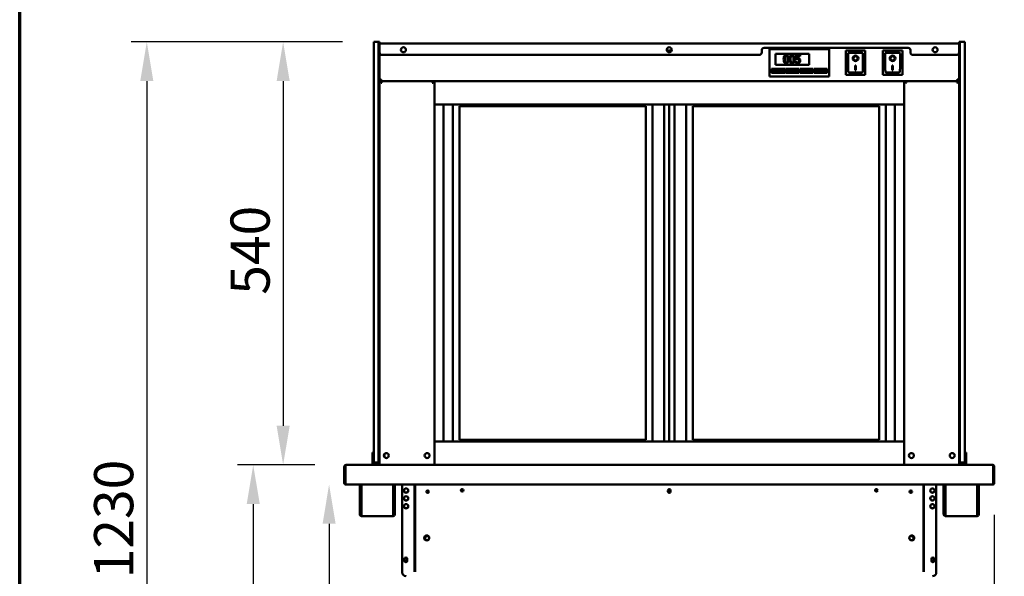
# Model space of a CAD drawing. Units: millimetres. Extents: x 65 to 5840, y 100 to 4100.
# Drawn here: x 100 to 1357, y 1744 to 2455 of the extents above; entities that cross this region are included whole.
import ezdxf

# ---------------------------------------------------------------- set-up
doc = ezdxf.new("R2010")
doc.units = ezdxf.units.MM
doc.header["$LTSCALE"] = 20
for name, color, linetype, lineweight in [('Border (ISO)', 7, 'Continuous', 70), ('Dimension (ISO)', 7, 'Continuous', 25), ('Visible (ISO)', 7, 'Continuous', 50)]:
    doc.layers.add(name, color=color, linetype=linetype, lineweight=lineweight)
doc.styles.add('Note Text (ISO)', font='tahoma.ttf')
doc.dimstyles.new('Default (ISO)', dxfattribs={"dimscale": 20, "dimtxt": 2.5, "dimasz": 2.5, "dimexe": 1, "dimexo": 2, "dimgap": 0.762, "dimtad": 1, "dimtoh": 1, "dimdec": 1, "dimrnd": 1e-08, "dimzin": 0, "dimdsep": 46, "dimtxsty": 'Note Text (ISO)', "dimcen": 0.09, "dimdle": 10, "dimclrd": 256, "dimclre": 256, "dimclrt": 256, "dimadec": 1, "dimazin": 0, "dimtfac": 1.40208, "dimtmove": 0, "dimatfit": 3, "dimfxl": 1, "dimtolj": 1, "dimtzin": 0, "dimlwd": -1, "dimlwe": -1, "dimarcsym": 0})

# ---------------------------------------------------------------- blocks, each defined once
blk = doc.blocks.new('Borders Default Border')
at = {"layer": 'Border (ISO)', "flags": 128}
blk.add_lwpolyline([(5, 5), (5, 205), (292, 205), (292, 5), (5, 5)], dxfattribs=at)
blk = doc.blocks.new('*D13')
at = {"layer": 'Defpoints', "color": 0, "transparency": 16777216}
for p in [(1342.2, 1886.3), (1215.2, 1545.9), (1463, 1545.9)]:
    blk.add_point(p, dxfattribs=at)
at = {"layer": 'Dimension (ISO)', "transparency": 16777216}
for p, q in [((1382.2, 1886.3), (1483, 1886.3)), ((1463, 1836.3), (1463, 1595.9)), ((1255.2, 1545.9), (1483, 1545.9))]:
    blk.add_line(p, q, dxfattribs=at)
for points in [[(1454.6, 1836.3), (1471.3, 1836.3), (1463, 1886.3)], [(1454.6, 1595.9), (1471.3, 1595.9), (1463, 1545.9)]]:
    blk.add_solid(points, dxfattribs=at)
at = {"layer": 'Dimension (ISO)', "color": 1, "transparency": 16777216, "insert": (1395.6, 1669.6), "char_height": 50, "attachment_point": 1, "rotation": 90, "style": 'Note Text (ISO)'}
blk.add_mtext('\\A1;340', dxfattribs=at)
blk = doc.blocks.new('*D15')
at = {"layer": 'Defpoints', "color": 0, "transparency": 16777216}
for p in [(1344.5, 1862.5), (1219.2, 1216.9), (1219.2, 1082.5)]:
    blk.add_point(p, dxfattribs=at)
at = {"layer": 'Dimension (ISO)', "transparency": 16777216}
for p, q in [((1344.5, 1822.5), (1344.5, 1062.5)), ((1219.2, 1176.9), (1219.2, 1062.5)), ((1169.2, 1082.5), (1119.2, 1082.5)), ((1219.2, 1082.5), (1344.5, 1082.5)), ((1394.5, 1082.5), (1605.5, 1082.5))]:
    blk.add_line(p, q, dxfattribs=at)
for points in [[(1169.2, 1090.8), (1169.2, 1074.1), (1219.2, 1082.5)], [(1394.5, 1090.8), (1394.5, 1074.1), (1344.5, 1082.5)]]:
    blk.add_solid(points, dxfattribs=at)
at = {"layer": 'Dimension (ISO)', "color": 1, "transparency": 16777216, "insert": (1488.8, 1149.8), "char_height": 50, "attachment_point": 1, "style": 'Note Text (ISO)'}
blk.add_mtext('\\A1;125', dxfattribs=at)
blk = doc.blocks.new('*D17')
at = {"layer": 'Defpoints', "color": 0, "transparency": 16777216}
for p in [(515.8, 1861.3), (495.1, 1196.4), (646.8, 1196.4)]:
    blk.add_point(p, dxfattribs=at)
at = {"layer": 'Dimension (ISO)', "transparency": 16777216}
for p, q in [((495.1, 1811.3), (495.1, 1246.4)), ((606.8, 1196.4), (475.1, 1196.4))]:
    blk.add_line(p, q, dxfattribs=at)
for points in [[(486.8, 1811.3), (503.4, 1811.3), (495.1, 1861.3)], [(486.8, 1246.4), (503.4, 1246.4), (495.1, 1196.4)]]:
    blk.add_solid(points, dxfattribs=at)
at = {"layer": 'Dimension (ISO)', "transparency": 16777216, "insert": (427.9, 1475.8), "char_height": 50, "attachment_point": 1, "rotation": 90, "style": 'Note Text (ISO)'}
blk.add_mtext('\\A1;665', dxfattribs=at)
blk = doc.blocks.new('*D18')
at = {"layer": 'Defpoints', "color": 0, "transparency": 16777216}
for p in [(516.8, 1886.3), (398.2, 1196.4), (646.8, 1196.4)]:
    blk.add_point(p, dxfattribs=at)
at = {"layer": 'Dimension (ISO)', "transparency": 16777216}
for p, q in [((476.8, 1886.3), (378.2, 1886.3)), ((398.2, 1836.3), (398.2, 1246.4)), ((606.8, 1196.4), (378.2, 1196.4))]:
    blk.add_line(p, q, dxfattribs=at)
for points in [[(389.9, 1836.3), (406.6, 1836.3), (398.2, 1886.3)], [(389.9, 1246.4), (406.6, 1246.4), (398.2, 1196.4)]]:
    blk.add_solid(points, dxfattribs=at)
at = {"layer": 'Dimension (ISO)', "transparency": 16777216, "insert": (330.9, 1487.9), "char_height": 50, "attachment_point": 1, "rotation": 90, "style": 'Note Text (ISO)'}
blk.add_mtext('\\A1;690', dxfattribs=at)
blk = doc.blocks.new('*D32')
at = {"layer": 'Defpoints', "color": 0, "transparency": 16777216}
for p in [(552.3, 2426.3), (436.4, 1886.3), (516.8, 1886.3)]:
    blk.add_point(p, dxfattribs=at)
at = {"layer": 'Dimension (ISO)', "transparency": 16777216}
for p, q in [((512.3, 2426.3), (416.4, 2426.3)), ((436.4, 2376.3), (436.4, 1936.3)), ((476.8, 1886.3), (416.4, 1886.3))]:
    blk.add_line(p, q, dxfattribs=at)
for points in [[(428.1, 2376.3), (444.8, 2376.3), (436.4, 2426.3)], [(428.1, 1936.3), (444.8, 1936.3), (436.4, 1886.3)]]:
    blk.add_solid(points, dxfattribs=at)
at = {"layer": 'Dimension (ISO)', "transparency": 16777216, "insert": (369.2, 2103.5), "char_height": 50, "attachment_point": 1, "rotation": 90, "style": 'Note Text (ISO)'}
blk.add_mtext('\\A1;540', dxfattribs=at)
blk = doc.blocks.new('*D33')
at = {"layer": 'Defpoints', "color": 0, "transparency": 16777216}
for p in [(552.3, 2426.3), (262.3, 1196.4), (646.8, 1196.4)]:
    blk.add_point(p, dxfattribs=at)
at = {"layer": 'Dimension (ISO)', "transparency": 16777216}
for p, q in [((512.3, 2426.3), (242.3, 2426.3)), ((262.3, 2376.3), (262.3, 1246.4)), ((606.8, 1196.4), (242.3, 1196.4))]:
    blk.add_line(p, q, dxfattribs=at)
for points in [[(254, 2376.3), (270.7, 2376.3), (262.3, 2426.3)], [(254, 1246.4), (270.7, 1246.4), (262.3, 1196.4)]]:
    blk.add_solid(points, dxfattribs=at)
at = {"layer": 'Dimension (ISO)', "transparency": 16777216, "insert": (195, 1741.5), "char_height": 50, "attachment_point": 1, "rotation": 90, "style": 'Note Text (ISO)'}
blk.add_mtext('\\A1;1230', dxfattribs=at)

msp = doc.modelspace()

# ---------------------------------------------------------------- linework, layer by layer
at = {"layer": 'Visible (ISO)'}
for p, q in [((558.3, 2426.31), (552.3, 2426.31)), ((552.3, 2421.31), (552.3, 2426.31)), ((552.3, 1894.31), (552.3, 2421.31)), ((559.5, 2426.31), (558.3, 2426.31)), ((558.3, 2421.31), (558.3, 2426.31)), ((558.3, 2426.31), (558.3, 2421.31)), ((558.3, 1891.81), (558.3, 2421.31)), ((558.3, 2421.31), (558.3, 1894.31)), ((559.5, 2426.31), (559.5, 2424.41)), ((559.5, 2424.41), (1299.5, 2424.41)), ((559.5, 2424.41), (559.5, 2422.71)), ((559.5, 2412.71), (559.5, 2422.71)), ((926.38, 2415.51), (932.62, 2415.51)), ((1047.5, 2412.71), (1047.5, 2415.71)), ((1050.5, 2418.71), (1234.5, 2418.71)), ((1057.5, 2415.01), (1057.5, 2417.01)), ((1133.5, 2417.01), (1057.5, 2417.01)), ((1057.5, 2415.01), (1057.5, 2384.01)), ((1133.5, 2417.01), (1133.5, 2415.01)), ((1133.5, 2384.01), (1133.5, 2415.01)), ((1179.85, 2415.41), (1154.85, 2415.41)), ((1154.85, 2415.41), (1155.85, 2414.41)), ((1154.85, 2415.41), (1154.85, 2384.41)), ((1179.85, 2415.41), (1178.85, 2414.41)), ((1179.85, 2384.41), (1179.85, 2415.41)), ((1227.15, 2415.41), (1202.15, 2415.41)), ((1202.15, 2415.41), (1203.15, 2414.41)), ((1202.15, 2415.41), (1202.15, 2384.41)), ((1227.15, 2415.41), (1226.15, 2414.41)), ((1227.15, 2384.41), (1227.15, 2415.41)), ((1237.5, 2415.71), (1237.5, 2412.71)), ((1299.5, 2424.41), (1299.5, 2426.31)), ((1300.7, 2426.31), (1299.5, 2426.31)), ((1299.5, 2422.71), (1299.5, 2424.41)), ((1299.5, 2422.71), (1299.5, 2412.71)), ((1300.7, 2426.31), (1300.7, 2421.31)), ((1306.7, 2426.31), (1300.7, 2426.31)), ((1300.7, 2421.31), (1300.7, 2426.31)), ((1300.7, 1891.81), (1300.7, 2421.31)), ((1300.7, 1894.31), (1300.7, 2421.31)), ((1306.7, 2426.31), (1306.7, 2421.31)), ((1306.7, 2421.31), (1306.7, 1894.31)), ((559.5, 1891.81), (559.5, 2412.71)), ((1044.5, 2409.71), (562.5, 2409.71)), ((1065, 2411.01), (1108, 2411.01)), ((1065, 2397.01), (1065, 2411.01)), ((1096.74, 2409.21), (1091.26, 2409.21)), ((1091.26, 2409.21), (1091.26, 2404.06)), ((1092.54, 2405.37), (1092.54, 2408.04)), ((1092.54, 2408.04), (1096.74, 2408.04)), ((1096.74, 2408.04), (1096.74, 2409.21)), ((1108, 2411.01), (1108, 2397.01)), ((1175.85, 2412.41), (1157.85, 2412.41)), ((1157.85, 2412.39), (1157.85, 2412.41)), ((1157.85, 2412.39), (1157.85, 2392.51)), ((1164.66, 2405.33), (1164.66, 2405.43)), ((1170.04, 2405.33), (1170.04, 2405.43)), ((1176.85, 2392.51), (1176.85, 2411.41)), ((1223.15, 2412.41), (1205.15, 2412.41)), ((1205.15, 2412.39), (1205.15, 2412.41)), ((1205.15, 2412.39), (1205.15, 2392.51)), ((1211.96, 2405.33), (1211.96, 2405.43)), ((1217.34, 2405.33), (1217.34, 2405.43)), ((1224.15, 2392.51), (1224.15, 2411.41)), ((1296.5, 2409.71), (1240.5, 2409.71)), ((1299.5, 1891.81), (1299.5, 2412.71)), ((1060, 2392.01), (1077, 2392.01)), ((1060, 2387.01), (1060, 2392.01)), ((1074, 2391.01), (1063, 2391.01)), ((1063, 2391.01), (1063, 2388.01)), ((1108, 2397.01), (1065, 2397.01)), ((1074, 2388.01), (1074, 2391.01)), ((1077, 2392.01), (1077, 2387.01)), ((1078, 2392.01), (1095, 2392.01)), ((1078, 2387.01), (1078, 2392.01)), ((1092, 2391.01), (1081, 2391.01)), ((1081, 2391.01), (1081, 2388.01)), ((1090.94, 2400.99), (1090.84, 2400.99)), ((1090.84, 2400.99), (1090.84, 2399.57)), ((1092, 2388.01), (1092, 2391.01)), ((1095, 2392.01), (1095, 2387.01)), ((1096, 2392.01), (1113, 2392.01)), ((1096, 2387.01), (1096, 2392.01)), ((1110, 2391.01), (1099, 2391.01)), ((1099, 2391.01), (1099, 2388.01)), ((1110, 2388.01), (1110, 2391.01)), ((1113, 2392.01), (1113, 2387.01)), ((1114, 2392.01), (1131, 2392.01)), ((1114, 2387.01), (1114, 2392.01)), ((1128, 2391.01), (1117, 2391.01)), ((1117, 2391.01), (1117, 2388.01)), ((1128, 2388.01), (1128, 2391.01)), ((1131, 2392.01), (1131, 2387.01)), ((1166.85, 2396.24), (1167.85, 2396.24)), ((1166.85, 2390.36), (1166.85, 2396.24)), ((1167.85, 2390.45), (1166.85, 2390.45)), ((1167.85, 2390.36), (1166.85, 2390.36)), ((1167.85, 2396.24), (1167.85, 2390.36)), ((1214.15, 2396.24), (1215.15, 2396.24)), ((1214.15, 2390.36), (1214.15, 2396.24)), ((1215.15, 2390.45), (1214.15, 2390.45)), ((1215.15, 2390.36), (1214.15, 2390.36)), ((1215.15, 2396.24), (1215.15, 2390.36)), ((559.5, 2378.51), (561.7, 2378.51)), ((561.7, 2376.31), (561.7, 2378.51)), ((1057.5, 2382.01), (1057.5, 2384.01)), ((1057.5, 2382.01), (1133.5, 2382.01)), ((1077, 2387.01), (1060, 2387.01)), ((1063, 2388.01), (1074, 2388.01)), ((1095, 2387.01), (1078, 2387.01)), ((1081, 2388.01), (1092, 2388.01)), ((1113, 2387.01), (1096, 2387.01)), ((1099, 2388.01), (1110, 2388.01)), ((1131, 2387.01), (1114, 2387.01)), ((1117, 2388.01), (1128, 2388.01)), ((1133.5, 2384.01), (1133.5, 2382.01)), ((1154.85, 2384.41), (1155.85, 2385.41)), ((1154.85, 2384.41), (1179.85, 2384.41)), ((1175.85, 2387.41), (1158.85, 2387.41)), ((1178.85, 2385.41), (1179.85, 2384.41)), ((1202.15, 2384.41), (1203.15, 2385.41)), ((1202.15, 2384.41), (1227.15, 2384.41)), ((1223.15, 2387.41), (1206.15, 2387.41)), ((1226.15, 2385.41), (1227.15, 2384.41)), ((1299.5, 2378.51), (1297.3, 2378.51)), ((1297.3, 2376.31), (1297.3, 2378.51)), ((560.7, 2376.31), (559.5, 2376.31)), ((560.9, 2376.31), (628.1, 2376.31)), ((560.9, 2375.62), (560.9, 2376.31)), ((629.5, 2376.31), (561.7, 2376.31)), ((562.37, 2374.11), (561.7, 2374.11)), ((627.3, 2374.11), (626.63, 2374.11)), ((628.1, 2376.31), (628.1, 2375.62)), ((628.3, 2376.31), (629.5, 2376.31)), ((629.5, 2346.31), (629.5, 2376.31)), ((629.5, 2376.31), (1229.5, 2376.31)), ((1297.3, 2376.31), (1229.5, 2376.31)), ((1230.7, 2376.31), (1229.5, 2376.31)), ((1229.5, 2376.31), (1229.5, 2346.31)), ((1230.9, 2376.31), (1230.9, 2375.62)), ((1298.1, 2376.31), (1230.9, 2376.31)), ((1231.7, 2374.11), (1232.37, 2374.11)), ((1296.63, 2374.11), (1297.3, 2374.11)), ((1298.1, 2375.62), (1298.1, 2376.31)), ((1298.3, 2376.31), (1299.5, 2376.31)), ((629.5, 2346.31), (629.5, 1916.31)), ((629.5, 2346.31), (1229.5, 2346.31)), ((641.35, 2346.31), (641.35, 1916.31)), ((653, 2346.31), (653, 1916.31)), ((661.5, 1918.31), (661.5, 2344.31)), ((661.5, 2344.31), (899.5, 2344.31)), ((899.5, 2344.31), (899.5, 1918.31)), ((908, 1916.31), (908, 2346.31)), ((923, 2346.31), (923, 1916.31)), ((929.5, 2346.31), (929.5, 1916.31)), ((936, 1916.31), (936, 2346.31)), ((951, 2346.31), (951, 1916.31)), ((959.5, 1918.31), (959.5, 2344.31)), ((959.5, 2344.31), (1197.5, 2344.31)), ((1197.5, 2344.31), (1197.5, 1918.31)), ((1206, 1916.31), (1206, 2346.31)), ((1217.65, 1916.31), (1217.65, 2346.31)), ((1229.5, 2346.31), (1229.5, 1916.31)), ((629.5, 1916.31), (1229.5, 1916.31)), ((629.5, 1916.31), (629.5, 1886.31)), ((661.5, 1918.31), (899.5, 1918.31)), ((959.5, 1918.31), (1197.5, 1918.31)), ((1229.5, 1886.31), (1229.5, 1916.31)), ((550.5, 1902.03), (550.5, 1897.24)), ((552.3, 1902.03), (550.5, 1902.03)), ((1308.5, 1902.03), (1306.7, 1902.03)), ((1308.5, 1897.24), (1308.5, 1902.03)), ((516.7, 1886.31), (516.84, 1886.31)), ((516.7, 1886.29), (516.7, 1886.31)), ((516.84, 1886.31), (560.78, 1886.31)), ((550.5, 1897.24), (550.5, 1893.31)), ((550.5, 1888.31), (550.5, 1893.31)), ((552.5, 1888.31), (550.5, 1888.31)), ((550.5, 1886.31), (550.5, 1888.31)), ((552.3, 1889.31), (552.3, 1894.31)), ((552.3, 1889.31), (558.3, 1889.31)), ((552.5, 1888.31), (552.5, 1889.31)), ((558.3, 1888.31), (552.5, 1888.31)), ((558.3, 1886.81), (558.3, 1891.81)), ((558.3, 1886.81), (559.5, 1886.81)), ((559.5, 1891.81), (559.5, 1887.67)), ((559.5, 1887.67), (559.5, 1886.31)), ((561.7, 1886.31), (560.78, 1886.31)), ((561.7, 1886.31), (627.3, 1886.31)), ((628.22, 1886.31), (627.3, 1886.31)), ((628.22, 1886.31), (629.5, 1886.31)), ((629.5, 1886.31), (1229.5, 1886.31)), ((1229.5, 1886.31), (1230.78, 1886.31)), ((1230.78, 1886.31), (1231.7, 1886.31)), ((1297.3, 1886.31), (1231.7, 1886.31)), ((1297.3, 1886.31), (1298.22, 1886.31)), ((1298.22, 1886.31), (1342.16, 1886.31)), ((1299.5, 1887.67), (1299.5, 1891.81)), ((1299.5, 1887.67), (1299.5, 1886.31)), ((1299.5, 1886.81), (1300.7, 1886.81)), ((1300.7, 1891.81), (1300.7, 1886.81)), ((1300.7, 1889.31), (1306.7, 1889.31)), ((1306.5, 1888.31), (1300.7, 1888.31)), ((1306.5, 1889.31), (1306.5, 1888.31)), ((1308.5, 1888.31), (1306.5, 1888.31)), ((1306.7, 1894.31), (1306.7, 1889.31)), ((1308.5, 1893.31), (1308.5, 1897.24)), ((1308.5, 1893.31), (1308.5, 1888.31)), ((1308.5, 1888.31), (1308.5, 1886.31)), ((1342.16, 1886.31), (1342.3, 1886.31)), ((1342.3, 1886.29), (1342.3, 1886.31)), ((514.5, 1884.11), (514.5, 1862.51)), ((515.7, 1884.11), (515.7, 1862.51)), ((515.84, 1863.51), (515.84, 1884.11)), ((1343.16, 1884.11), (1343.16, 1863.51)), ((1343.3, 1884.11), (1343.3, 1862.51)), ((1344.5, 1862.51), (1344.5, 1884.11)), ((515.7, 1862.51), (514.5, 1862.51)), ((515.84, 1863.51), (515.84, 1861.31)), ((1343.16, 1861.31), (515.84, 1861.31)), ((534.2, 1832.41), (534.2, 1861.31)), ((535.4, 1832.41), (535.4, 1861.31)), ((536.54, 1861.31), (536.54, 1823.11)), ((576.86, 1823.11), (576.86, 1861.31)), ((578, 1861.31), (578, 1832.41)), ((579.2, 1861.31), (579.2, 1832.41)), ((588.5, 1861.31), (588.5, 1749.11)), ((604.3, 1751.81), (604.3, 1861.31)), ((605, 1751.81), (605, 1861.31)), ((1254, 1751.81), (1254, 1861.31)), ((1254.7, 1751.81), (1254.7, 1861.31)), ((1270.5, 1861.31), (1270.5, 1749.11)), ((1279.8, 1832.41), (1279.8, 1861.31)), ((1281, 1832.41), (1281, 1861.31)), ((1282.14, 1861.31), (1282.14, 1823.11)), ((1322.46, 1823.11), (1322.46, 1861.31)), ((1323.6, 1861.31), (1323.6, 1832.41)), ((1324.8, 1861.31), (1324.8, 1832.41)), ((1343.16, 1861.31), (1343.16, 1863.51)), ((1343.3, 1862.51), (1344.5, 1862.51)), ((664.31, 1855.31), (665, 1855.31)), ((666.17, 1854.97), (666.17, 1852.66)), ((927.85, 1852.11), (927.85, 1853.81)), ((931.15, 1853.81), (931.15, 1852.11)), ((1192.82, 1852.66), (1192.82, 1854.97)), ((1194, 1855.31), (1194.69, 1855.31)), ((534.2, 1827.41), (534.2, 1832.41)), ((534.2, 1827.4), (534.2, 1827.41)), ((534.2, 1827.41), (535.4, 1827.41)), ((534.2, 1823.11), (534.2, 1827.4)), ((535.4, 1827.4), (534.2, 1827.4)), ((535.4, 1832.41), (535.4, 1827.41)), ((535.4, 1827.41), (535.4, 1827.4)), ((535.4, 1827.4), (535.4, 1823.11)), ((536.54, 1820.91), (536.54, 1823.11)), ((576.86, 1823.11), (576.86, 1820.91)), ((578, 1827.41), (578, 1832.41)), ((578, 1827.4), (578, 1827.41)), ((578, 1827.41), (579.2, 1827.41)), ((579.2, 1827.4), (578, 1827.4)), ((578, 1823.11), (578, 1827.4)), ((579.2, 1832.41), (579.2, 1827.41)), ((579.2, 1827.41), (579.2, 1827.4)), ((579.2, 1827.4), (579.2, 1823.11)), ((1279.8, 1827.41), (1279.8, 1832.41)), ((1279.8, 1827.4), (1279.8, 1827.41)), ((1279.8, 1827.41), (1281, 1827.41)), ((1279.8, 1823.11), (1279.8, 1827.4)), ((1281, 1827.4), (1279.8, 1827.4)), ((1281, 1832.41), (1281, 1827.41)), ((1281, 1827.41), (1281, 1827.4)), ((1281, 1827.4), (1281, 1823.11)), ((1282.14, 1820.91), (1282.14, 1823.11)), ((1322.46, 1823.11), (1322.46, 1820.91)), ((1323.6, 1827.41), (1323.6, 1832.41)), ((1323.6, 1827.4), (1323.6, 1827.41)), ((1323.6, 1827.41), (1324.8, 1827.41)), ((1324.8, 1827.4), (1323.6, 1827.4)), ((1323.6, 1823.11), (1323.6, 1827.4)), ((1324.8, 1832.41), (1324.8, 1827.41)), ((1324.8, 1827.41), (1324.8, 1827.4)), ((1324.8, 1827.4), (1324.8, 1823.11)), ((536.4, 1822.11), (536.54, 1822.11)), ((536.54, 1820.91), (536.4, 1820.91)), ((576.86, 1820.91), (536.54, 1820.91)), ((576.86, 1822.11), (577, 1822.11)), ((577, 1820.91), (576.86, 1820.91)), ((1282, 1822.11), (1282.14, 1822.11)), ((1282.14, 1820.91), (1282, 1820.91)), ((1322.46, 1820.91), (1282.14, 1820.91)), ((1322.46, 1822.11), (1322.6, 1822.11)), ((1322.6, 1820.91), (1322.46, 1820.91)), ((620, 1795.31), (622.12, 1795.31)), ((621.35, 1790.31), (620, 1790.31)), ((1236.88, 1795.31), (1239, 1795.31)), ((1239, 1790.31), (1237.65, 1790.31)), ((591.35, 1763.76), (591.35, 1766.46)), ((594.65, 1766.46), (594.65, 1763.76)), ((1264.35, 1763.76), (1264.35, 1766.46)), ((1267.65, 1766.46), (1267.65, 1763.76)), ((604.3, 1749.63), (604.3, 1751.81)), ((605, 1751.81), (605, 1749.63)), ((1254, 1751.81), (1254, 1749.63)), ((1254.7, 1749.63), (1254.7, 1751.81))]:
    msp.add_line(p, q, dxfattribs=at)
for centre, radius in [((590, 2416.21), 3.2), ((929.5, 2416.21), 3.2), ((1269, 2416.21), 3.2), ((568.2, 1898.31), 3.2), ((620.3, 1898.31), 3.2), ((1238.7, 1898.31), 3.2), ((1290.8, 1898.31), 3.2), ((593.5, 1853.61), 2.75), ((621, 1852.11), 1.65), ((665, 1853.81), 1.65), ((1194, 1853.81), 1.65), ((1238, 1852.11), 1.65), ((1265.5, 1853.61), 2.75), ((593.5, 1843.61), 2.75), ((593.5, 1833.61), 2.75), ((1265.5, 1843.61), 2.75), ((1265.5, 1833.61), 2.75), ((619.8, 1793.11), 3.2), ((1239.2, 1793.11), 3.2), ((593, 1766.11), 1.65), ((1266, 1766.11), 1.65)]:
    msp.add_circle(centre, radius, dxfattribs=at)
for centre, radius, start, end in [((1050.5, 2415.71), 3, 90, 180), ((1234.5, 2415.71), 3, 0, 90), ((562.5, 2412.71), 3, 180, 270), ((1044.5, 2412.71), 3, 270, 0), ((1175.85, 2411.41), 1, 0, 90), ((1223.15, 2411.41), 1, 0, 90), ((1240.5, 2412.71), 3, 180, 270), ((1296.5, 2412.71), 3, 270, 0), ((561.7, 2378.51), 2.2, 180, 242.96431), ((561.7, 2378.51), 1, 180, 270), ((561.7, 2378.51), 2.2, 242.96431, 270), ((1297.3, 2378.51), 1, 270, 0), ((1297.3, 2378.51), 2.2, 270, 297.03569), ((1297.3, 2378.51), 2.2, 297.03569, 0), ((561.7, 2374.11), 2.2, 111.32369, 116.11268), ((627.3, 2374.11), 2.2, 63.88732, 68.67631), ((1231.7, 2374.11), 2.2, 111.32369, 116.11268), ((1297.3, 2374.11), 2.2, 63.88732, 68.67631), ((568.7, 1898.31), 3.2, 94.4808, 265.5192), ((516.7, 1884.11), 1, 145.59124, 180), ((1342.3, 1884.11), 1, 0, 34.40876), ((516.7, 1863.51), 2.2, 207.03569, 247.02913), ((516.7, 1863.51), 1, 180, 210.84263), ((1342.3, 1863.51), 1, 329.15737, 0), ((1342.3, 1863.51), 2.2, 292.97087, 332.96431), ((593.5, 1853.71), 2.75, 181.0418, 358.9582), ((665, 1852.81), 2.5, 64.89071, 90), ((929.5, 1853.81), 1.65, 0, 180), ((929.5, 1853.81), 1.65, 180, 0), ((929.5, 1852.11), 1.65, 180, 0), ((1194, 1852.81), 2.5, 90, 115.10929), ((1265.5, 1853.71), 2.75, 181.0418, 358.9582), ((593.5, 1843.71), 2.75, 181.0418, 358.9582), ((1265.5, 1843.71), 2.75, 181.0418, 358.9582), ((536.4, 1823.11), 2.2, 180, 270), ((536.4, 1823.11), 1, 180, 270), ((577, 1823.11), 1, 270, 0), ((577, 1823.11), 2.2, 270, 0), ((593.5, 1833.71), 2.75, 181.0418, 358.9582), ((1265.5, 1833.71), 2.75, 181.0418, 358.9582), ((1282, 1823.11), 2.2, 180, 270), ((1282, 1823.11), 1, 180, 270), ((1322.6, 1823.11), 1, 270, 0), ((1322.6, 1823.11), 2.2, 270, 0), ((620, 1792.81), 2.5, 90, 270), ((619.8, 1793.18), 3.2, 296.24989, 359.37335), ((1239.2, 1793.18), 3.2, 180.62665, 243.75011), ((1239, 1792.81), 2.5, 270, 90), ((593, 1766.46), 1.65, 0, 180), ((593, 1763.76), 1.65, 180, 0), ((1266, 1766.46), 1.65, 0, 180), ((1266, 1763.76), 1.65, 180, 0), ((593.5, 1749.11), 5, 180, 270), ((1265.5, 1749.11), 5, 270, 0)]:
    msp.add_arc(centre, radius, start, end, dxfattribs=at)
for centre, major_axis, ratio, start_param, end_param in [((1158.85, 2411.41), (0.995, -0.995), 0.0990195, 3.2402904, 4.8110868), ((1167.35, 2405.43), (3.64, 0), 0.9805807, 3.1553291, 6.2694488), ((1167.35, 2405.43), (2.69, 0), 0.9805807, 0, 3.1415927), ((1206.15, 2411.41), (0.995, -0.995), 0.0990195, 3.2402904, 4.8110868), ((1214.65, 2405.43), (3.64, 0), 0.9805807, 3.1553291, 6.2694488), ((1214.65, 2405.43), (2.69, 0), 0.9805807, 0, 3.1415927), ((1158.85, 2392.51), (0, -5.1), 0.1961161, 4.712389, 6.2831853), ((1175.85, 2392.51), (0, -5.1), 0.1961161, 0, 1.5707963), ((1206.15, 2392.51), (0, -5.1), 0.1961161, 4.712389, 6.2831853), ((1223.15, 2392.51), (0, -5.1), 0.1961161, 0, 1.5707963), ((561.7, 2378.3), (-2.2, 0), 0.9329523, 0, 1.3144924), ((1297.3, 2378.3), (2.2, 0), 0.9329523, 4.9686929, 6.2831853)]:
    msp.add_ellipse(centre, major_axis=major_axis, ratio=ratio, start_param=start_param, end_param=end_param, dxfattribs=at)
for centre, major_axis in [((1167.35, 2405.33), (-3.64, 0)), ((1167.35, 2405.33), (2.69, 0)), ((1214.65, 2405.33), (-3.64, 0)), ((1214.65, 2405.33), (2.69, 0))]:
    msp.add_ellipse(centre, major_axis=major_axis, ratio=0.9805807, dxfattribs=at)
for points, knots in [([(1078.76, 2409.41), (1078.5, 2409.41), (1078.24, 2409.39), (1077.76, 2409.28), (1077.54, 2409.21), (1077.04, 2408.94), (1076.78, 2408.74), (1076.33, 2408.19), (1076.12, 2407.81), (1075.65, 2406.41), (1075.56, 2405.29), (1075.56, 2404.2)], [-0.90309676, -0.90309676, -0.90309676, -0.90309676, -0.77990352, -0.77990352, -0.66737248, -0.66737248, -0.50891277, -0.50891277, -0.32717442, -0.32717442, 0, 0, 0, 0]), ([(1075.56, 2404.2), (1075.56, 2403.52), (1075.6, 2402.8), (1075.8, 2401.61), (1075.94, 2401.07), (1076.34, 2400.22), (1076.54, 2399.95), (1076.99, 2399.51), (1077.26, 2399.34), (1077.94, 2399.06), (1078.35, 2399), (1078.76, 2399)], [-0.58453731, -0.58453731, -0.58453731, -0.58453731, -0.43059206, -0.43059206, -0.3113057, -0.3113057, -0.22079762, -0.22079762, -0.12289544, -0.12289544, 0, 0, 0, 0]), ([(1076.92, 2404.2), (1076.92, 2405.19), (1076.97, 2405.78), (1077.04, 2406.41), (1077.12, 2406.86), (1077.27, 2407.25)], [-0.19108462, -0.19108462, -0.19108462, -0.19108462, -0.12469348, -0.12469348, 0, 0, 0, 0]), ([(1077.26, 2401.19), (1077.06, 2401.72), (1077.01, 2402.22), (1076.93, 2403), (1076.92, 2403.65), (1076.92, 2404.2)], [-0.23355585, -0.23355585, -0.23355585, -0.23355585, -0.166973, -0.166973, 0, 0, 0, 0]), ([(1077.27, 2407.25), (1077.32, 2407.38), (1077.38, 2407.51), (1077.52, 2407.73), (1077.6, 2407.83), (1077.84, 2408.06), (1077.99, 2408.14), (1078.32, 2408.27), (1078.54, 2408.3), (1078.76, 2408.3)], [-0.15540917, -0.15540917, -0.15540917, -0.15540917, -0.1292212, -0.1292212, -0.10564725, -0.10564725, -0.06565855, -0.06565855, 0, 0, 0, 0]), ([(1081.95, 2404.21), (1081.95, 2404.89), (1081.91, 2405.61), (1081.71, 2406.8), (1081.57, 2407.35), (1081.15, 2408.21), (1080.95, 2408.48), (1080.51, 2408.91), (1080.25, 2409.08), (1079.57, 2409.36), (1079.16, 2409.41), (1078.76, 2409.41)], [-0.54804575, -0.54804575, -0.54804575, -0.54804575, -0.41112549, -0.41112549, -0.30436458, -0.30436458, -0.21921236, -0.21921236, -0.12150652, -0.12150652, 0, 0, 0, 0]), ([(1078.76, 2408.3), (1078.88, 2408.3), (1079.01, 2408.29), (1079.23, 2408.25), (1079.34, 2408.22), (1079.54, 2408.13), (1079.69, 2408.05), (1080.02, 2407.7), (1080.14, 2407.49), (1080.23, 2407.27)], [-0.30169649, -0.30169649, -0.30169649, -0.30169649, -0.21801562, -0.21801562, -0.14255926, -0.14255926, -0.07225457, -0.07225457, 0, 0, 0, 0]), ([(1078.76, 2399), (1079.01, 2399), (1079.27, 2399.02), (1079.74, 2399.13), (1079.96, 2399.21), (1080.47, 2399.47), (1080.72, 2399.67), (1081.18, 2400.22), (1081.39, 2400.6), (1081.86, 2402.01), (1081.95, 2403.12), (1081.95, 2404.21)], [-0.89717872, -0.89717872, -0.89717872, -0.89717872, -0.77670037, -0.77670037, -0.6664118, -0.6664118, -0.50918772, -0.50918772, -0.32748764, -0.32748764, 0, 0, 0, 0]), ([(1080.23, 2407.27), (1080.42, 2406.78), (1080.48, 2406.25), (1080.57, 2405.42), (1080.59, 2404.79), (1080.59, 2404.21)], [-0.24919172, -0.24919172, -0.24919172, -0.24919172, -0.17383521, -0.17383521, 0, 0, 0, 0]), ([(1080.59, 2404.21), (1080.59, 2403.26), (1080.54, 2402.7), (1080.47, 2402.01), (1080.39, 2401.55), (1080.23, 2401.16)], [-0.21010923, -0.21010923, -0.21010923, -0.21010923, -0.12456141, -0.12456141, 0, 0, 0, 0]), ([(1086.26, 2409.41), (1086.01, 2409.41), (1085.75, 2409.39), (1085.26, 2409.28), (1085.04, 2409.21), (1084.54, 2408.94), (1084.29, 2408.74), (1083.83, 2408.19), (1083.62, 2407.81), (1083.16, 2406.41), (1083.06, 2405.29), (1083.06, 2404.2)], [-0.90309676, -0.90309676, -0.90309676, -0.90309676, -0.77990352, -0.77990352, -0.66737248, -0.66737248, -0.50891277, -0.50891277, -0.32717442, -0.32717442, 0, 0, 0, 0]), ([(1083.06, 2404.2), (1083.06, 2403.52), (1083.1, 2402.8), (1083.3, 2401.61), (1083.44, 2401.07), (1083.85, 2400.22), (1084.05, 2399.95), (1084.49, 2399.51), (1084.76, 2399.34), (1085.44, 2399.06), (1085.85, 2399), (1086.26, 2399)], [-0.58453731, -0.58453731, -0.58453731, -0.58453731, -0.43059206, -0.43059206, -0.3113057, -0.3113057, -0.22079762, -0.22079762, -0.12289544, -0.12289544, 0, 0, 0, 0]), ([(1084.42, 2404.2), (1084.42, 2405.19), (1084.48, 2405.78), (1084.54, 2406.41), (1084.62, 2406.86), (1084.77, 2407.25)], [-0.19108462, -0.19108462, -0.19108462, -0.19108462, -0.12469348, -0.12469348, 0, 0, 0, 0]), ([(1084.76, 2401.19), (1084.56, 2401.72), (1084.51, 2402.22), (1084.44, 2403), (1084.42, 2403.65), (1084.42, 2404.2)], [-0.23355585, -0.23355585, -0.23355585, -0.23355585, -0.166973, -0.166973, 0, 0, 0, 0]), ([(1084.77, 2407.25), (1084.82, 2407.38), (1084.89, 2407.51), (1085.03, 2407.73), (1085.1, 2407.83), (1085.35, 2408.06), (1085.5, 2408.14), (1085.82, 2408.27), (1086.04, 2408.3), (1086.26, 2408.3)], [-0.15540917, -0.15540917, -0.15540917, -0.15540917, -0.1292212, -0.1292212, -0.10564725, -0.10564725, -0.06565855, -0.06565855, 0, 0, 0, 0]), ([(1089.46, 2404.21), (1089.46, 2404.89), (1089.42, 2405.61), (1089.21, 2406.8), (1089.07, 2407.35), (1088.65, 2408.21), (1088.45, 2408.48), (1088.02, 2408.91), (1087.75, 2409.08), (1087.07, 2409.36), (1086.67, 2409.41), (1086.26, 2409.41)], [-0.54804575, -0.54804575, -0.54804575, -0.54804575, -0.41112549, -0.41112549, -0.30436458, -0.30436458, -0.21921236, -0.21921236, -0.12150652, -0.12150652, 0, 0, 0, 0]), ([(1086.26, 2408.3), (1086.39, 2408.3), (1086.51, 2408.29), (1086.74, 2408.25), (1086.84, 2408.22), (1087.04, 2408.13), (1087.19, 2408.05), (1087.52, 2407.7), (1087.64, 2407.49), (1087.73, 2407.27)], [-0.30169649, -0.30169649, -0.30169649, -0.30169649, -0.21801562, -0.21801562, -0.14255926, -0.14255926, -0.07225457, -0.07225457, 0, 0, 0, 0]), ([(1086.26, 2399), (1086.52, 2399), (1086.77, 2399.02), (1087.25, 2399.13), (1087.47, 2399.21), (1087.97, 2399.47), (1088.22, 2399.67), (1088.68, 2400.22), (1088.89, 2400.6), (1089.36, 2402.01), (1089.46, 2403.12), (1089.46, 2404.21)], [-0.89717872, -0.89717872, -0.89717872, -0.89717872, -0.77670037, -0.77670037, -0.6664118, -0.6664118, -0.50918772, -0.50918772, -0.32748764, -0.32748764, 0, 0, 0, 0]), ([(1087.73, 2407.27), (1087.92, 2406.78), (1087.99, 2406.25), (1088.08, 2405.42), (1088.09, 2404.79), (1088.09, 2404.21)], [-0.24919172, -0.24919172, -0.24919172, -0.24919172, -0.17383521, -0.17383521, 0, 0, 0, 0]), ([(1088.09, 2404.21), (1088.09, 2403.26), (1088.04, 2402.7), (1087.97, 2402.01), (1087.89, 2401.55), (1087.74, 2401.16)], [-0.21010923, -0.21010923, -0.21010923, -0.21010923, -0.12456141, -0.12456141, 0, 0, 0, 0]), ([(1091.26, 2404.06), (1091.53, 2404.12), (1091.86, 2404.17), (1092.28, 2404.24), (1092.69, 2404.3), (1093.23, 2404.3)], [-0.46923425, -0.46923425, -0.46923425, -0.46923425, -0.16361747, -0.16361747, 0, 0, 0, 0]), ([(1093.45, 2405.43), (1093.31, 2405.43), (1093.16, 2405.42), (1092.95, 2405.41), (1092.78, 2405.4), (1092.54, 2405.37)], [-0.21962995, -0.21962995, -0.21962995, -0.21962995, -0.07173691, -0.07173691, 0, 0, 0, 0]), ([(1093.23, 2404.3), (1093.64, 2404.3), (1094.05, 2404.25), (1094.56, 2404.06), (1094.72, 2403.97), (1094.87, 2403.84)], [-0.16154483, -0.16154483, -0.16154483, -0.16154483, -0.05799732, -0.05799732, 0, 0, 0, 0]), ([(1095.77, 2404.8), (1095.61, 2404.92), (1095.45, 2405.03), (1095.11, 2405.2), (1094.93, 2405.26), (1094.58, 2405.34), (1094.19, 2405.43), (1093.45, 2405.43)], [-0.68846518, -0.68846518, -0.68846518, -0.68846518, -0.44774387, -0.44774387, -0.2204116, -0.2204116, 0, 0, 0, 0]), ([(1094.87, 2403.84), (1094.96, 2403.76), (1095.05, 2403.67), (1095.21, 2403.45), (1095.27, 2403.33), (1095.4, 2403.01), (1095.44, 2402.7), (1095.44, 2402.4)], [-0.13596993, -0.13596993, -0.13596993, -0.13596993, -0.11706281, -0.11706281, -0.09164863, -0.09164863, 0, 0, 0, 0]), ([(1095.44, 2402.4), (1095.44, 2401.91), (1095.36, 2401.61), (1095.22, 2401.2), (1095.1, 2400.97), (1094.93, 2400.77)], [-0.13104581, -0.13104581, -0.13104581, -0.13104581, -0.07896365, -0.07896365, 0, 0, 0, 0]), ([(1096.8, 2402.39), (1096.8, 2402.71), (1096.77, 2403.04), (1096.65, 2403.57), (1096.57, 2403.81), (1096.25, 2404.36), (1096.04, 2404.6), (1095.77, 2404.8)], [-0.31510376, -0.31510376, -0.31510376, -0.31510376, -0.19018356, -0.19018356, -0.10024482, -0.10024482, 0, 0, 0, 0]), ([(1095.91, 2399.98), (1096.2, 2400.29), (1096.42, 2400.65), (1096.67, 2401.32), (1096.8, 2401.76), (1096.8, 2402.39)], [-0.46866184, -0.46866184, -0.46866184, -0.46866184, -0.18808719, -0.18808719, 0, 0, 0, 0]), ([(1078.76, 2400.11), (1078.63, 2400.11), (1078.5, 2400.12), (1078.26, 2400.17), (1078.15, 2400.2), (1077.96, 2400.29), (1077.8, 2400.38), (1077.47, 2400.74), (1077.35, 2400.96), (1077.26, 2401.19)], [-0.35044586, -0.35044586, -0.35044586, -0.35044586, -0.24417986, -0.24417986, -0.14873205, -0.14873205, -0.07369472, -0.07369472, 0, 0, 0, 0]), ([(1080.23, 2401.16), (1080.18, 2401.04), (1080.12, 2400.91), (1079.99, 2400.69), (1079.91, 2400.59), (1079.67, 2400.36), (1079.52, 2400.27), (1079.19, 2400.14), (1078.98, 2400.11), (1078.76, 2400.11)], [-0.15749088, -0.15749088, -0.15749088, -0.15749088, -0.13040138, -0.13040138, -0.10598053, -0.10598053, -0.06501165, -0.06501165, 0, 0, 0, 0]), ([(1086.26, 2400.11), (1086.13, 2400.11), (1086, 2400.12), (1085.76, 2400.17), (1085.65, 2400.2), (1085.47, 2400.29), (1085.3, 2400.38), (1084.97, 2400.74), (1084.85, 2400.96), (1084.76, 2401.19)], [-0.35044586, -0.35044586, -0.35044586, -0.35044586, -0.24417986, -0.24417986, -0.14873205, -0.14873205, -0.07369472, -0.07369472, 0, 0, 0, 0]), ([(1087.74, 2401.16), (1087.69, 2401.04), (1087.63, 2400.91), (1087.49, 2400.69), (1087.41, 2400.59), (1087.18, 2400.36), (1087.03, 2400.27), (1086.7, 2400.14), (1086.48, 2400.11), (1086.26, 2400.11)], [-0.15749088, -0.15749088, -0.15749088, -0.15749088, -0.13040138, -0.13040138, -0.10598053, -0.10598053, -0.06501165, -0.06501165, 0, 0, 0, 0]), ([(1090.84, 2399.57), (1091.22, 2399.38), (1091.64, 2399.25), (1092.31, 2399.1), (1092.81, 2399), (1093.46, 2399)], [-0.50506475, -0.50506475, -0.50506475, -0.50506475, -0.19572473, -0.19572473, 0, 0, 0, 0]), ([(1092.02, 2400.45), (1091.8, 2400.53), (1091.59, 2400.62), (1091.3, 2400.77), (1091.09, 2400.87), (1090.94, 2400.99)], [-0.20171738, -0.20171738, -0.20171738, -0.20171738, -0.05645319, -0.05645319, 0, 0, 0, 0]), ([(1093.48, 2400.16), (1093.24, 2400.16), (1092.98, 2400.18), (1092.5, 2400.29), (1092.26, 2400.37), (1092.02, 2400.45)], [-0.1497301, -0.1497301, -0.1497301, -0.1497301, -0.07564082, -0.07564082, 0, 0, 0, 0]), ([(1093.46, 2399), (1093.74, 2399), (1094.02, 2399.03), (1094.48, 2399.13), (1094.74, 2399.2), (1095.37, 2399.5), (1095.67, 2399.71), (1095.91, 2399.98)], [-0.36182708, -0.36182708, -0.36182708, -0.36182708, -0.21005116, -0.21005116, -0.11007669, -0.11007669, 0, 0, 0, 0]), ([(1094.93, 2400.77), (1094.84, 2400.66), (1094.74, 2400.57), (1094.51, 2400.42), (1094.4, 2400.35), (1094.14, 2400.25), (1093.86, 2400.16), (1093.48, 2400.16)], [-0.33159653, -0.33159653, -0.33159653, -0.33159653, -0.22209691, -0.22209691, -0.1140672, -0.1140672, 0, 0, 0, 0]), ([(561.7, 2374.11), (560.92, 2374.74), (560.13, 2375.37), (559.74, 2375.84), (559.59, 2376.03), (559.5, 2376.19), (559.5, 2376.31)], [-1, -1, -1, -1, -0.2801379, -0.2801379, -0.2801379, 0, 0, 0, 0]), ([(560.7, 2376.31), (560.7, 2375.92), (561.09, 2375.2), (561.51, 2374.45), (561.57, 2374.34), (561.64, 2374.23), (561.7, 2374.11)], [0, 0, 0, 0, 0.8717978, 0.8717978, 0.8717978, 1, 1, 1, 1]), ([(561.07, 2376.17), (561.21, 2376), (561.41, 2375.7), (561.63, 2375.35), (561.65, 2375.31), (561.68, 2375.27), (561.7, 2375.23)], [-0.79358896, -0.79358896, -0.79358896, -0.79358896, -0.40583347, -0.40583347, -0.40583347, -0.36533522, -0.36533522, -0.36533522, -0.36533522]), ([(627.3, 2374.11), (627.73, 2374.87), (628.17, 2375.64), (628.27, 2376.12), (628.29, 2376.19), (628.3, 2376.26), (628.3, 2376.31)], [0, 0, 0, 0, 0.8717978, 0.8717978, 0.8717978, 1, 1, 1, 1]), ([(629.5, 2376.31), (629.5, 2376.02), (628.99, 2375.52), (628.34, 2374.97), (628.02, 2374.69), (627.66, 2374.4), (627.3, 2374.11)], [-1, -1, -1, -1, -0.3328113, -0.3328113, -0.3328113, 0, 0, 0, 0]), ([(627.3, 2375.23), (627.5, 2375.56), (627.68, 2375.84), (627.82, 2376.03), (627.86, 2376.09), (627.89, 2376.13), (627.93, 2376.17)], [-0.64287704, -0.64287704, -0.64287704, -0.64287704, -0.30588794, -0.30588794, -0.30588794, -0.21446694, -0.21446694, -0.21446694, -0.21446694]), ([(1229.5, 2376.31), (1229.5, 2376.02), (1230.01, 2375.52), (1230.66, 2374.97), (1230.98, 2374.69), (1231.34, 2374.4), (1231.7, 2374.11)], [-1, -1, -1, -1, -0.3328113, -0.3328113, -0.3328113, 0, 0, 0, 0]), ([(1231.7, 2374.11), (1231.27, 2374.87), (1230.83, 2375.64), (1230.72, 2376.12), (1230.71, 2376.19), (1230.7, 2376.26), (1230.7, 2376.31)], [0, 0, 0, 0, 0.8717978, 0.8717978, 0.8717978, 1, 1, 1, 1]), ([(1231.7, 2375.23), (1231.5, 2375.56), (1231.32, 2375.84), (1231.18, 2376.03), (1231.14, 2376.09), (1231.1, 2376.13), (1231.07, 2376.17)], [-0.64287704, -0.64287704, -0.64287704, -0.64287704, -0.30588794, -0.30588794, -0.30588794, -0.21446694, -0.21446694, -0.21446694, -0.21446694]), ([(1298.3, 2376.31), (1298.3, 2375.92), (1297.91, 2375.2), (1297.49, 2374.45), (1297.43, 2374.34), (1297.36, 2374.23), (1297.3, 2374.11)], [0, 0, 0, 0, 0.8717978, 0.8717978, 0.8717978, 1, 1, 1, 1]), ([(1297.3, 2374.11), (1298.08, 2374.74), (1298.87, 2375.37), (1299.26, 2375.84), (1299.41, 2376.03), (1299.5, 2376.19), (1299.5, 2376.31)], [-1, -1, -1, -1, -0.2801379, -0.2801379, -0.2801379, 0, 0, 0, 0]), ([(1297.93, 2376.17), (1297.79, 2376), (1297.59, 2375.7), (1297.37, 2375.35), (1297.35, 2375.31), (1297.32, 2375.27), (1297.3, 2375.23)], [-0.79358896, -0.79358896, -0.79358896, -0.79358896, -0.40583347, -0.40583347, -0.40583347, -0.36533522, -0.36533522, -0.36533522, -0.36533522]), ([(516.7, 1886.31), (515.9, 1886.31), (515.11, 1885.84), (514.74, 1885.12), (514.58, 1884.81), (514.5, 1884.46), (514.5, 1884.11)], [1.5707963, 1.5707963, 1.5707963, 1.5707963, 2.6663187, 2.6663187, 2.6663187, 3.1415927, 3.1415927, 3.1415927, 3.1415927]), ([(515.84, 1884.11), (515.84, 1884.92), (516.06, 1885.7), (516.38, 1886.07), (516.52, 1886.23), (516.68, 1886.31), (516.84, 1886.31)], [-3.1415927, -3.1415927, -3.1415927, -3.1415927, -2.0460703, -2.0460703, -2.0460703, -1.5707963, -1.5707963, -1.5707963, -1.5707963]), ([(1342.16, 1886.31), (1342.52, 1886.31), (1342.88, 1885.84), (1343.05, 1885.12), (1343.12, 1884.81), (1343.16, 1884.46), (1343.16, 1884.11)], [1.5707963, 1.5707963, 1.5707963, 1.5707963, 2.6663187, 2.6663187, 2.6663187, 3.1415927, 3.1415927, 3.1415927, 3.1415927]), ([(1344.5, 1884.11), (1344.5, 1884.92), (1344.02, 1885.7), (1343.31, 1886.07), (1343, 1886.23), (1342.65, 1886.31), (1342.3, 1886.31)], [-3.1415927, -3.1415927, -3.1415927, -3.1415927, -2.0460703, -2.0460703, -2.0460703, -1.5707963, -1.5707963, -1.5707963, -1.5707963])]:
    msp.add_open_spline(points, degree=3, knots=knots, dxfattribs=at)
for points in [[(560.9, 2376.31), (560.94, 2376.31), (561, 2376.26), (561.07, 2376.17)], [(561.7, 2374.62), (561.52, 2374.75), (561.36, 2374.87), (561.23, 2374.95)], [(562.37, 2374.11), (562.14, 2374.5), (561.9, 2374.9), (561.7, 2375.23)], [(561.7, 2374.62), (561.9, 2374.47), (562.14, 2374.29), (562.37, 2374.11)], [(627.3, 2375.23), (627.09, 2374.89), (626.86, 2374.5), (626.63, 2374.11)], [(626.63, 2374.11), (626.86, 2374.29), (627.09, 2374.47), (627.3, 2374.62)], [(627.77, 2374.95), (627.63, 2374.87), (627.47, 2374.75), (627.3, 2374.62)], [(627.93, 2376.17), (628, 2376.26), (628.06, 2376.31), (628.1, 2376.31)], [(1231.07, 2376.17), (1230.99, 2376.26), (1230.94, 2376.31), (1230.9, 2376.31)], [(1231.23, 2374.95), (1231.36, 2374.87), (1231.52, 2374.75), (1231.7, 2374.62)], [(1231.7, 2375.23), (1231.91, 2374.89), (1232.14, 2374.5), (1232.37, 2374.11)], [(1232.37, 2374.11), (1232.14, 2374.29), (1231.91, 2374.47), (1231.7, 2374.62)], [(1296.63, 2374.11), (1296.86, 2374.5), (1297.09, 2374.9), (1297.3, 2375.23)], [(1297.3, 2374.62), (1297.09, 2374.47), (1296.86, 2374.29), (1296.63, 2374.11)], [(1297.3, 2374.62), (1297.47, 2374.75), (1297.63, 2374.87), (1297.77, 2374.95)], [(1298.1, 2376.31), (1298.06, 2376.31), (1298, 2376.26), (1297.93, 2376.17)]]:
    msp.add_open_spline(points, degree=3, dxfattribs=at)

# ---------------------------------------------------------------- block references
at = {"xscale": 20, "yscale": 20, "zscale": 20}
msp.add_blockref('Borders Default Border', (0, 0), dxfattribs=at)

# ---------------------------------------------------------------- dimensions: what is measured, and where the dimension line sits
at = {"layer": 'Dimension (ISO)'}
for base, p1, p2, angle, override, picture, middle in [((262.35, 1196.41), (552.3, 2426.31), (646.84, 1196.41), 90, {"dimgap": 0.762, "dimtoh": 0, "dimdec": 0, "dimtol": 0, "dimlim": 0, "dimtp": 0, "dimtm": 0, "dimtdec": 2, "dimtofl": 0, "dimatfit": 1}, '*D33', (262.35, 1811.36)), ((436.44, 1886.31), (552.3, 2426.31), (516.84, 1886.31), 270, {"dimgap": 0.762, "dimtoh": 0, "dimdec": 0, "dimtol": 0, "dimlim": 0, "dimtp": 0, "dimtm": 0, "dimtdec": 2, "dimtofl": 0, "dimatfit": 1}, '*D32', (436.44, 2156.31)), ((398.23, 1196.41), (516.84, 1886.31), (646.84, 1196.41), 270, {"dimgap": 0.762, "dimtoh": 0, "dimdec": 0, "dimtol": 0, "dimlim": 0, "dimtp": 0, "dimtm": 0, "dimtdec": 2, "dimtofl": 0, "dimatfit": 1}, '*D18', (398.23, 1541.36)), ((1462.96, 1545.91), (1342.16, 1886.31), (1215.2, 1545.91), 270, {"dimgap": 0.762, "dimtoh": 0, "dimdec": 0, "dimclrt": 1, "dimtol": 0, "dimlim": 0, "dimtp": 0, "dimtm": 0, "dimtdec": 2, "dimtofl": 0, "dimatfit": 1}, '*D13', (1462.96, 1722.86)), ((495.09, 1196.41), (515.84, 1861.31), (646.84, 1196.41), 90, {"dimgap": 0.762, "dimtoh": 0, "dimdec": 0, "dimse1": 1, "dimtol": 0, "dimlim": 0, "dimtp": 0, "dimtm": 0, "dimtdec": 2, "dimtofl": 0, "dimatfit": 1}, '*D17', (495.09, 1528.86))]:
    dim = msp.add_linear_dim(base=base, p1=p1, p2=p2, angle=angle, dimstyle='Default (ISO)', override=override, dxfattribs=at)
    dim.commit()
    dim.dimension.update_dxf_attribs({"geometry": picture, "text_midpoint": middle, "dimtype": 160})
dim = msp.add_linear_dim(base=(1219.2, 1082.47), p1=(1344.5, 1862.51), p2=(1219.2, 1216.91), dimstyle='Default (ISO)', override={"dimgap": 0.762, "dimtoh": 0, "dimdec": 0, "dimclrt": 1, "dimtol": 0, "dimlim": 0, "dimtp": 0, "dimtm": 0, "dimtdec": 2, "dimtofl": 1, "dimatfit": 1}, dxfattribs=at)
dim.commit()
dim.dimension.update_dxf_attribs({"geometry": '*D15', "text_midpoint": (1539.49, 1082.47), "dimtype": 160})

doc.saveas('drawing.dxf')
